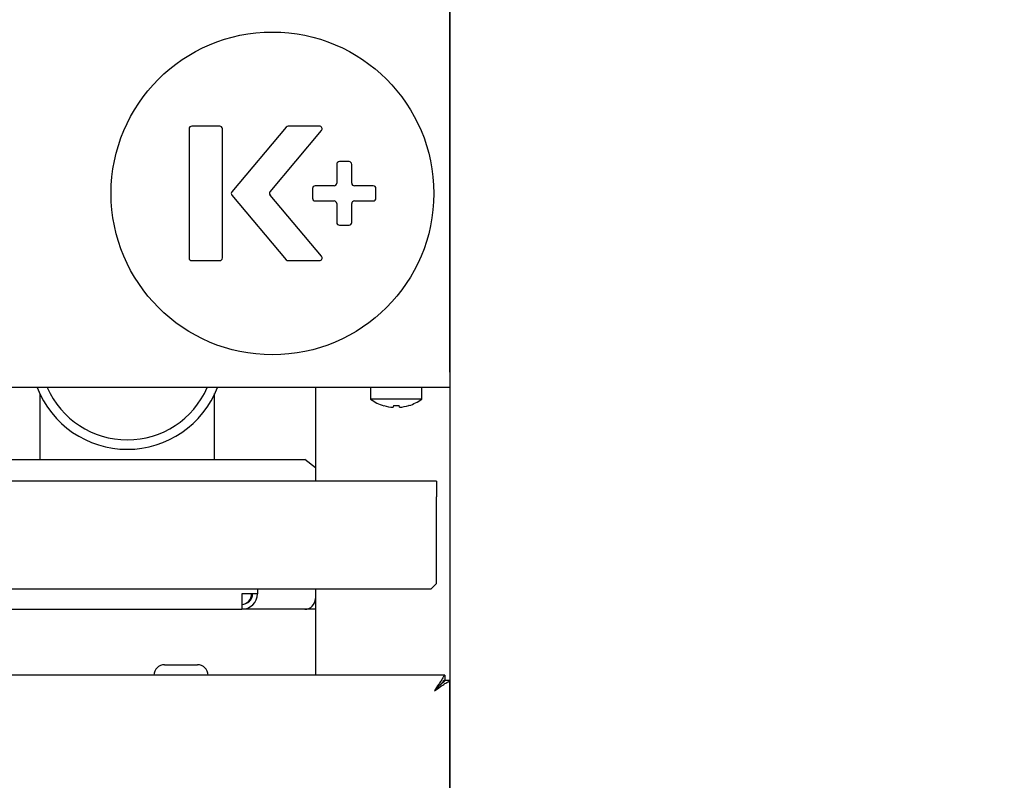
# Model space of a CAD drawing. Units: millimetres. Extents: x 5 to 415, y 5 to 292.
# Drawn here: x 120 to 139, y 122 to 137 of the extents above; entities that cross this region are included whole.
import ezdxf

# ---------------------------------------------------------------- set-up
doc = ezdxf.new("R2010")
doc.units = ezdxf.units.MM
doc.layers.add('FORMAT', color=7, linetype='Continuous')
doc.styles.add('SLDTEXTSTYLE0', font='TXT', dxfattribs={"width": 0.75})
doc.dimstyles.new('SLDDIMSTYLE1', dxfattribs={"dimtxt": 3.5, "dimasz": 3.302, "dimexe": 0, "dimexo": 0.0625, "dimgap": 0.875, "dimtad": 1, "dimdec": 1, "dimlfac": 10, "dimrnd": 1e-09, "dimzin": 12, "dimdsep": 46, "dimtxsty": 'SLDTEXTSTYLE0', "dimsah": 1, "dimcen": 0.09, "dimadec": 0, "dimazin": 3, "dimtfac": 1, "dimtdec": 1, "dimtmove": 0, "dimatfit": 0, "dimfxl": 0, "dimfrac": 2, "dimtolj": 1, "dimtzin": 12, "dimarcsym": 0})

# ---------------------------------------------------------------- blocks, each defined once
blk = doc.blocks.new('_D_1')
at = {"layer": 'FORMAT'}
for p, q in [((128.443, 145.988), (128.443, 94.241)), ((122.443, 82.602), (122.443, 96.241)), ((122.443, 95.241), (116.093, 95.241)), ((128.443, 95.241), (122.443, 95.241)), ((128.443, 95.241), (138.623, 95.241))]:
    blk.add_line(p, q, dxfattribs=at)
for points in [[(122.443, 95.241), (119.141, 95.749), (119.141, 94.733)], [(128.443, 95.241), (131.745, 94.733), (131.745, 95.749)]]:
    blk.add_solid(points, dxfattribs=at)
at = {"layer": 'FORMAT', "insert": (133.451, 99.753), "char_height": 3.5, "attachment_point": 1, "style": 'SLDTEXTSTYLE0'}
blk.add_mtext('60', dxfattribs=at)

msp = doc.modelspace()

# ---------------------------------------------------------------- linework, layer by layer
at = {"color": 7, "linetype": 'Continuous', "lineweight": 25}
for p, q in [((128.443, 130.038), (128.443, 140.359)), ((124.163, 134.608), (123.643, 134.608)), ((125.398, 134.59), (124.39, 133.39)), ((126.016, 134.608), (125.436, 134.608)), ((123.593, 134.558), (123.593, 132.158)), ((124.213, 132.158), (124.213, 134.558)), ((125.1, 133.39), (126.054, 134.526)), ((126.338, 133.898), (126.338, 133.548)), ((126.568, 133.948), (126.388, 133.948)), ((126.618, 133.548), (126.618, 133.898)), ((126.288, 133.498), (125.938, 133.498)), ((127.018, 133.498), (126.668, 133.498)), ((124.39, 133.326), (125.398, 132.126)), ((126.054, 132.19), (125.1, 133.326)), ((125.888, 133.448), (125.888, 133.268)), ((127.068, 133.268), (127.068, 133.448)), ((125.938, 133.218), (126.288, 133.218)), ((126.338, 133.168), (126.338, 132.818)), ((126.618, 132.818), (126.618, 133.168)), ((126.668, 133.218), (127.018, 133.218)), ((126.388, 132.768), (126.568, 132.768)), ((123.643, 132.108), (124.163, 132.108)), ((125.436, 132.108), (126.016, 132.108)), ((128.443, 130.038), (128.443, 129.748)), ((127.203, 129.748), (39.683, 129.748)), ((125.943, 129.748), (125.943, 128.008)), ((126.968, 129.748), (126.968, 129.534)), ((127.683, 129.748), (127.203, 129.748)), ((128.443, 129.748), (127.683, 129.748)), ((127.918, 129.534), (127.918, 129.748)), ((128.443, 129.748), (128.443, 124.306)), ((127.918, 129.534), (126.968, 129.534)), ((127.214, 129.413), (127.214, 129.411)), ((127.394, 129.414), (127.389, 129.382)), ((127.507, 129.383), (127.501, 129.415)), ((127.682, 129.414), (127.681, 129.416)), ((101.078, 128.41), (125.743, 128.41)), ((125.943, 128.257), (125.743, 128.41)), ((128.193, 128.008), (98.693, 128.008)), ((128.193, 128.008), (128.193, 127.718)), ((128.193, 126.108), (128.193, 127.718)), ((98.793, 126.008), (128.093, 126.008)), ((124.863, 126.008), (124.863, 125.918)), ((125.943, 126.008), (125.943, 124.403)), ((128.093, 126.008), (128.193, 126.108)), ((124.573, 125.918), (124.573, 125.628)), ((124.863, 125.918), (124.573, 125.918)), ((102.313, 125.628), (124.573, 125.628)), ((125.943, 125.628), (124.573, 125.628)), ((123.135, 124.598), (123.75, 124.598)), ((128.346, 124.403), (38.54, 124.403)), ((128.346, 124.403), (128.346, 124.313)), ((128.253, 124.217), (128.253, 124.213)), ((128.443, 124.306), (128.353, 124.306)), ((128.443, 84.366), (128.443, 124.306))]:
    msp.add_line(p, q, dxfattribs=at)
at = {"color": 7, "linetype": 'Continuous', "lineweight": 25, "flags": 128}
msp.add_lwpolyline([(128.153, 124.113), (128.153, 124.113)], dxfattribs=at)
at = {"color": 7, "linetype": 'Continuous', "lineweight": 25}
msp.add_circle((125.143, 133.358), 3, dxfattribs=at)
for centre, radius, start, end in [((123.643, 134.558), 0.05, 90, 180), ((124.163, 134.558), 0.05, 0, 90), ((125.436, 134.558), 0.05, 90, 139.9697), ((126.016, 134.558), 0.05, 319.9697, 90), ((126.388, 133.898), 0.05, 90, 180), ((126.568, 133.898), 0.05, 0, 90), ((125.938, 133.448), 0.05, 90, 180), ((126.288, 133.548), 0.05, 270, 0), ((126.668, 133.548), 0.05, 180, 270), ((127.018, 133.448), 0.05, 0, 90), ((124.428, 133.358), 0.05, 139.9697, 220.0303), ((125.138, 133.358), 0.05, 139.9697, 220.0303), ((125.938, 133.268), 0.05, 180, 270), ((126.288, 133.168), 0.05, 0, 90), ((126.668, 133.168), 0.05, 90, 180), ((127.018, 133.268), 0.05, 270, 0), ((126.388, 132.818), 0.05, 180, 270), ((126.568, 132.818), 0.05, 270, 0), ((126.016, 132.158), 0.05, 270, 40.0303), ((123.643, 132.158), 0.05, 180, 270), ((124.163, 132.158), 0.05, 270, 0), ((125.436, 132.158), 0.05, 220.0303, 270), ((122.443, 130.402), 1.8, 201.3112, 270), ((122.443, 130.402), 1.625, 203.739, 336.261), ((122.443, 130.402), 1.8, 270, 338.6888), ((127.443, 130.178), 0.8, 233.5764, 253.3595), ((127.443, 130.178), 0.8, 287.3511, 306.4236), ((127.443, 130.187), 0.807, 253.5378, 266.1503), ((127.443, 130.219), 0.806, 266.5417, 274.1621), ((127.443, 130.187), 0.807, 274.5514, 287.1679), ((124.573, 125.918), 0.2, 270, 0), ((124.573, 125.918), 0.29, 270, 0), ((125.743, 125.828), 0.2, 270, 0), ((123.135, 124.403), 0.195, 90, 180), ((123.75, 124.403), 0.195, 0, 90)]:
    msp.add_arc(centre, radius, start, end, dxfattribs=at)
for major_axis, ratio, start_param in [((0, 0.2), 0.911612, 3.141593), ((0, 0.29), 0.628698, 4.339248)]:
    msp.add_ellipse((124.573, 125.918), major_axis=major_axis, ratio=ratio, start_param=start_param, end_param=4.712389, dxfattribs=at)
for points, knots in [([(120.818, 129.636), (120.818, 129.593), (120.818, 129.491), (120.818, 129.3), (120.818, 129.042), (120.818, 128.738), (120.818, 128.517), (120.818, 128.41)], [0, 0, 0, 0, 0.123179, 0.290827, 0.501573, 0.757989, 1, 1, 1, 1]), ([(124.068, 128.41), (124.068, 128.494), (124.068, 128.676), (124.068, 128.929), (124.068, 129.145), (124.068, 129.298), (124.068, 129.415), (124.068, 129.514), (124.068, 129.589), (124.068, 129.628), (124.068, 129.638)], [0, 0, 0, 0, 0.188904, 0.411056, 0.581933, 0.703888, 0.793871, 0.882804, 0.971515, 1, 1, 1, 1]), ([(128.346, 124.403), (128.342, 124.401), (128.334, 124.397), (128.315, 124.362), (128.286, 124.306), (128.224, 124.221), (128.18, 124.155), (128.153, 124.113)], [0, 0, 0, 0, 0.162227, 0.303489, 0.524489, 0.702276, 1, 1, 1, 1]), ([(128.346, 124.313), (128.342, 124.311), (128.334, 124.309), (128.318, 124.289), (128.301, 124.266), (128.275, 124.235), (128.224, 124.187), (128.18, 124.142), (128.153, 124.113)], [0, 0, 0, 0, 0.15102, 0.28398, 0.399853, 0.500144, 0.684755, 1, 1, 1, 1]), ([(128.153, 124.113), (128.192, 124.139), (128.262, 124.185), (128.351, 124.25), (128.415, 124.283), (128.44, 124.298), (128.442, 124.304), (128.443, 124.306)], [0, 0, 0, 0, 0.280404, 0.503068, 0.727813, 0.918437, 1, 1, 1, 1]), ([(128.253, 124.211), (128.267, 124.225), (128.295, 124.254), (128.332, 124.282), (128.351, 124.297), (128.352, 124.304), (128.353, 124.306)], [0, 0, 0, 0, 0.273839, 0.563318, 0.852721, 1, 1, 1, 1])]:
    msp.add_open_spline(points, degree=3, knots=knots, dxfattribs=at)

# ---------------------------------------------------------------- dimensions: what is measured, and where the dimension line sits
at = {"layer": 'FORMAT'}
dim = msp.add_linear_dim(base=(122.443, 95.241), p1=(128.443, 146.988), p2=(122.443, 81.602), dimstyle='SLDDIMSTYLE1', dxfattribs=at)
dim.commit()
dim.dimension.update_dxf_attribs({"geometry": '_D_1', "text_midpoint": (136.037, 95.241), "dimtype": 160})

doc.saveas('drawing.dxf')
